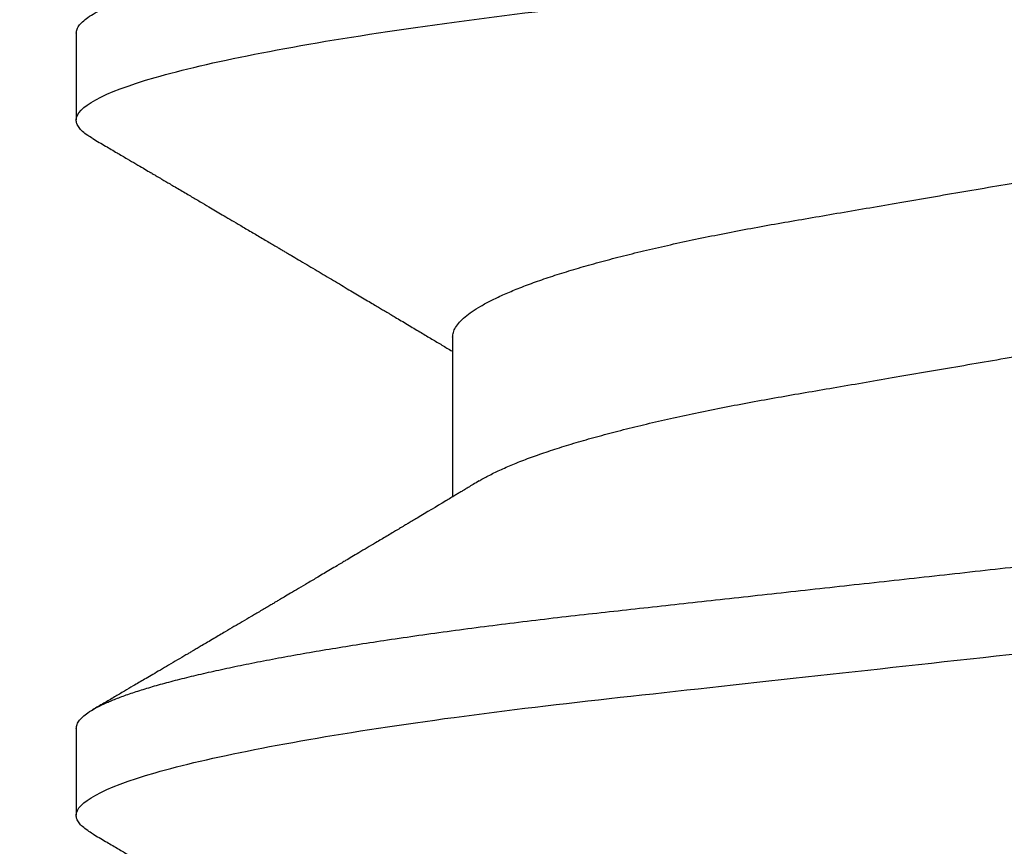
# Model space of a CAD drawing. Units: inches. Extents: x 0 to 266, y 0 to 43.
# Drawn here: x 42 to 42, y 5 to 5 of the extents above; entities that cross this region are included whole.
import ezdxf

# ---------------------------------------------------------------- set-up
doc = ezdxf.new("R2010")
doc.units = ezdxf.units.IN
doc.header["$LTSCALE"] = 0.25
doc.header["$MEASUREMENT"] = 0
doc.layers.add('Arcadia-Dim', color=4, linetype='Continuous')
doc.layers.add('Arcadia-Profile', color=6, linetype='Continuous')
doc.styles.get("Standard").update_dxf_attribs({"font": 'ARIALN.TTF'})
doc.dimstyles.new('Arcadia-2', dxfattribs={"dimscale": 2, "dimtxt": 0.0938, "dimasz": 0.0938, "dimexe": 0.0546, "dimexo": 0.0469, "dimgap": 0.0469, "dimtad": 0, "dimtih": 1, "dimdec": 4, "dimzin": 3, "dimdsep": 46, "dimlunit": 4, "dimtxsty": 'Standard', "dimblk": 'ARCHTICK', "dimcen": 0.0469, "dimdle": 0.0546, "dimclrd": 256, "dimclre": 256, "dimclrt": 256, "dimadec": 0, "dimazin": 0, "dimtfac": 0.75, "dimtdec": 4, "dimtix": 1, "dimtmove": 2, "dimatfit": 3, "dimfxl": 1, "dimtolj": 1, "dimtzin": 3, "dimlwd": -3, "dimlwe": -3, "dimarcsym": 0})

# ---------------------------------------------------------------- blocks, each defined once
blk = doc.blocks.new('_ArchTick')
at = {"color": 0, "linetype": 'ByBlock', "lineweight": -3, "const_width": 0.15}
blk.add_lwpolyline([(-0.5, -0.5), (0.5, 0.5)], dxfattribs=at)
blk = doc.blocks.new('*D79')
at = {"layer": 'Arcadia-Dim', "lineweight": -3}
for p, q in [((40.81249312475644, 3.478698874999924), (40.81249312475644, 1.953300000000144)), ((40.70329312475644, 2.062500000000143), (42.44017242325418, 2.062500000000143)), ((44.62489319514891, 2.062500000000143), (42.99721389665117, 2.062500000000143))]:
    blk.add_line(p, q, dxfattribs=at)
blk.add_solid([(44.62489319514891, 2.09376666666681), (44.62489319514891, 2.031233333333477), (44.81249319514891, 2.062500000000143)], dxfattribs=at)
at = {"layer": 'Defpoints', "color": 0, "lineweight": -3}
for p in [(44.81249319514891, 5.749498874999835), (40.81249312475644, 3.572498874999924), (44.81249319514891, 2.062500000000143)]:
    blk.add_point(p, dxfattribs=at)
at = {"layer": 'Arcadia-Dim', "lineweight": -3, "xscale": 0.1876, "yscale": 0.1876, "zscale": 0.1876, "rotation": 180}
blk.add_blockref('_ArchTick', (40.81249312475644, 2.062500000000143), dxfattribs=at)
at = {"layer": 'Arcadia-Dim', "lineweight": -3, "insert": (42.71869315995267, 2.062500000000143), "char_height": 0.1876, "attachment_point": 5}
blk.add_mtext('\\A1;F.D.', dxfattribs=at)
blk = doc.blocks.new('*U322')
at = {"layer": 'Arcadia-Profile'}
for p, q in [((0.0926785697234785, 0.1079999960400499), (0.0837500004774228, 0.1079999960400499)), ((0.1641071400198726, 0.1079999960400499), (0.1551785707738169, 0.1079999960400499)), ((0.1328571430753946, 0.0693381518927936), (0.1164607687841048, 0.0693381518927936))]:
    blk.add_line(p, q, dxfattribs=at)
for points, knots in [([(0.0818331580613077, 0.1062855650331542), (0.0819446523027558, 0.1064721138045712), (0.0821956112569495, 0.1068920106886964), (0.0825777986675789, 0.1073637188595811), (0.0829791533040272, 0.1077328390844769), (0.0833704827065276, 0.1079581585998426), (0.0836238867033608, 0.1079860934565957), (0.0837500004774228, 0.1079999960400499)], [0, 0, 0, 0, 0.1683230520913248, 0.3788731738166313, 0.5877511272078018, 0.7948325131038293, 1, 1, 1, 1]), ([(0.0837500006356109, 0.1079999986652353), (0.085038728899395, 0.1079999986652353), (0.0865409464771112, 0.1053715254112788), (0.0896881952143147, 0.094423276217249), (0.0913244484174243, 0.0861148873003472), (0.0935917859502524, 0.0709698852797303), (0.09431664937728, 0.0654932640428072), (0.0956709320080975, 0.0540708010167563), (0.0963010700896696, 0.0481366959106566), (0.09842207859068, 0.0288949067894748), (0.1000122076262251, 0.0144692561790052), (0.1032020789259356, -0.014469256251985), (0.1047922079611396, -0.0288949068593354), (0.1069132164612974, -0.0481366959727723), (0.1075433545425355, -0.0540708010759374), (0.1088976371739854, -0.0654932640988477), (0.1096225006012865, -0.0709698853335255), (0.1118898381347257, -0.0861148873455235), (0.1135260913379561, -0.0944232762540693), (0.1166733400747297, -0.1053715254296748), (0.1181755576505346, -0.1079999986737405), (0.1194642859150043, -0.1079999986652282)], [0, 0, 0, 0, 0.125, 0.125, 0.25, 0.25, 0.3125, 0.3125, 0.3749999999999999, 0.3749999999999999, 0.5, 0.5, 0.625, 0.625, 0.6875, 0.6875, 0.7499999999999999, 0.7499999999999999, 0.8749999999999998, 0.8749999999999998, 1, 1, 1, 1]), ([(0.0926785697234785, 0.1079999960400499), (0.0928148755868001, 0.1079838469989838), (0.0930888532634953, 0.1079513870838866), (0.0935129009934137, 0.1076870807149959), (0.0939483266859078, 0.1072599659619868), (0.0943951820514997, 0.1066509801168323), (0.0948523586346184, 0.1058616521842737), (0.0953099868008174, 0.1049076592821905), (0.0957665505042407, 0.1038003999392814), (0.0962206566934043, 0.1025512307986958), (0.0966803016123414, 0.1011392536290145), (0.0971444569823383, 0.0995659498847772), (0.0976120758126626, 0.0978336417516275), (0.0980820840169656, 0.0959454208921216), (0.0985533775542571, 0.093905095410868), (0.0990248554369799, 0.0917172513702482), (0.0994954093408929, 0.0893871371506521), (0.0999611493182009, 0.0869352707064764), (0.1004210701837636, 0.0843709142303197), (0.1008741991233855, 0.0817034826981029), (0.1013223426118159, 0.0789246339191365), (0.1017762468838299, 0.0759657670171095), (0.1022344349916295, 0.0728251931191295), (0.1026952877741785, 0.0695028286312436), (0.1031461261300279, 0.0660892298867282), (0.1035860484390803, 0.0625950941262659), (0.1040141917168498, 0.0590311348850179), (0.1044225808394579, 0.0554719462428039), (0.1048132721803405, 0.0519104398895962), (0.1052078036393986, 0.0483357788795331), (0.1056125277699849, 0.0446628900514128), (0.1060278280697666, 0.0408956511179781), (0.1064527716020329, 0.0370404097185357), (0.1068866738392415, 0.0331041052048846), (0.1073286741119261, 0.0290942652037529), (0.1077778979250965, 0.025018916601212), (0.1082334049553353, 0.0208865845635558), (0.1086914440217797, 0.0167312061076714), (0.1091509383061044, 0.0125627296462838), (0.109610781006733, 0.0083909722330517), (0.1100727240597088, 0.0042002422817831), (0.1105480377011432, -0.0001118208171391), (0.1110356626177342, -0.0045355141635355), (0.1115342846425271, -0.0090590364405472), (0.1120302796397077, -0.0135587014731158), (0.1125223568489417, -0.018022835992511), (0.1130092632094843, -0.0224400678110683), (0.1134807245094258, -0.0267170876765093), (0.1139359895470022, -0.0308473381655716), (0.1143745811278194, -0.0348261445033344), (0.1148046736304487, -0.0387280728059523), (0.1152255276601615, -0.0425458487440054), (0.1156362808755205, -0.0462727818054631), (0.1160366393439531, -0.0499027663724121), (0.116425549878727, -0.0534386918735876), (0.116809998086989, -0.0568974624791494), (0.117207136122591, -0.06029368837536), (0.1176118900852998, -0.0636136688085856), (0.1180244631481635, -0.0668502579740036), (0.1184437142642452, -0.0699964805721081), (0.1188714644759621, -0.0730631383101255), (0.1193185464735755, -0.0761218398788231), (0.1197846832641041, -0.0791544920120657), (0.120269324324159, -0.0821412860346413), (0.12075959462247, -0.0849967917881287), (0.1212542670850212, -0.0877121240685597), (0.1217520513943775, -0.0902790262591893), (0.1222421338204889, -0.0926440400378539), (0.1227231816170509, -0.0948111805580396), (0.1231940610274655, -0.0967858602866798), (0.1236631493866227, -0.0986066716530303), (0.1241293974418696, -0.1002701350560855), (0.1245917214731271, -0.1017734851514831), (0.1250490788367138, -0.1031147709552371), (0.1255004651819185, -0.1042928013575732), (0.1259449519121354, -0.10530712808945), (0.1263816019622617, -0.1061581346447156), (0.126807078298917, -0.1068427945958348), (0.1272207618684931, -0.1073661603146263), (0.127621982399237, -0.1077338377752284), (0.1280133639429373, -0.1079518374314006), (0.1284029300126619, -0.1080259784360038), (0.1288031650923038, -0.1079433759963635), (0.1292271151936077, -0.1076908017369291), (0.1296628503813473, -0.1072531158917656), (0.1300246388291342, -0.1067837931597282), (0.1302432734997723, -0.1063957241804019), (0.1303103766158742, -0.1062766184699484)], [0, 0, 0, 0, 0.0118602688637821, 0.0238393920048466, 0.0359294062120918, 0.048121828582858, 0.0604076845480448, 0.0727775328232483, 0.084508675001285, 0.0962971445243232, 0.1081340563891987, 0.1200103412648622, 0.1319167354299224, 0.1438437948163742, 0.155782002581532, 0.167721784539177, 0.179653565389073, 0.1915678056709343, 0.2032430725817384, 0.214883449582836, 0.2264802512251689, 0.2380250102206107, 0.25042401787433, 0.2627427141198582, 0.2749714921962536, 0.2871011940898855, 0.2991231444475905, 0.3110291965677086, 0.3221823104405411, 0.3334260136165348, 0.344771855033471, 0.3562129289166882, 0.3677419508747348, 0.3793512554666741, 0.3910328198318297, 0.4027782777006702, 0.4145789798879778, 0.4264260107177379, 0.4380977740962185, 0.4497966013694385, 0.4615135389118481, 0.4732395526357912, 0.4859019536989602, 0.4985529258005847, 0.5111811041574227, 0.5237752449204951, 0.5363243015894992, 0.548817460082492, 0.5605361575911431, 0.5721872974371393, 0.5837626408535214, 0.5952543234882784, 0.6066548365455153, 0.617957066043481, 0.6291542860063535, 0.6403186268178099, 0.6515870150031118, 0.6629559552249396, 0.6742130115986135, 0.6855533153953953, 0.6969695473887115, 0.7084540307157408, 0.720923322784457, 0.7334525310855621, 0.7460309409614411, 0.758647595336978, 0.7712912939414373, 0.7839507088629789, 0.7958909917541818, 0.8078255252924837, 0.8197447561788969, 0.8316391940455407, 0.8434994837149205, 0.8553164204255054, 0.8670810227017369, 0.8787845430696968, 0.890418527675734, 0.9019748302258731, 0.9132416460761094, 0.924418984528107, 0.9355001849965155, 0.9464789701831166, 0.9583392366033828, 0.9703183597444472, 0.9824083752226469, 0.9946007975934131, 1, 1, 1, 1]), ([(0.1532617283577018, 0.1062855650331542), (0.15337322259915, 0.1064721138045712), (0.1536241815533437, 0.1068920106886964), (0.154006368963973, 0.1073637188595811), (0.1544077236004213, 0.1077328390844769), (0.1547990530029217, 0.1079581585998426), (0.1550524569997549, 0.1079860934565957), (0.1551785707738169, 0.1079999960400499)], [0, 0, 0, 0, 0.1683230520913248, 0.3788731738166313, 0.5877511272078018, 0.7948325131038293, 1, 1, 1, 1]), ([(0.155178570932005, 0.1079999986652353), (0.1564672991957892, 0.1079999986652353), (0.1579695167735053, 0.1053715254112788), (0.1611167655107089, 0.094423276217249), (0.1627530187138184, 0.0861148873003472), (0.1650203562466466, 0.0709698852797303), (0.1657452196736742, 0.0654932640428072), (0.1670995023044917, 0.0540708010167563), (0.1677296403860637, 0.0481366959106566), (0.1698506488870741, 0.0288949067894748), (0.1714407779226192, 0.0144692561790052), (0.1746306492223297, -0.014469256251985), (0.1762207782575338, -0.0288949068593354), (0.1783417867576915, -0.0481366959727723), (0.1789719248389296, -0.0540708010759374), (0.1803262074703795, -0.0654932640988477), (0.1810510708976807, -0.0709698853335255), (0.1833184084311199, -0.0861148873455235), (0.1849546616343502, -0.0944232762540693), (0.1881019103711239, -0.1053715254296748), (0.1896041279469287, -0.1079999986737405), (0.1908928562113985, -0.1079999986652282)], [0, 0, 0, 0, 0.125, 0.125, 0.25, 0.25, 0.3125, 0.3125, 0.3749999999999999, 0.3749999999999999, 0.5, 0.5, 0.625, 0.625, 0.6875, 0.6875, 0.7499999999999999, 0.7499999999999999, 0.8749999999999998, 0.8749999999999998, 1, 1, 1, 1]), ([(0.1641071400198726, 0.1079999960400499), (0.1642434458831943, 0.1079838469989838), (0.1645174235598894, 0.1079513870838866), (0.1649414712898078, 0.1076870807149959), (0.165376896982302, 0.1072599659619868), (0.1658237523478938, 0.1066509801168323), (0.1662809289310125, 0.1058616521842737), (0.1667385570972115, 0.1049076592821905), (0.1671951208006348, 0.1038003999392814), (0.1676492269897984, 0.1025512307986958), (0.1681088719087356, 0.1011392536290145), (0.1685730272787325, 0.0995659498847772), (0.1690406461090568, 0.0978336417516275), (0.1695106543133598, 0.0959454208921216), (0.1699819478506512, 0.093905095410868), (0.1704534257333741, 0.0917172513702482), (0.170923979637287, 0.0893871371506521), (0.171389719614595, 0.0869352707064764), (0.1718496404801577, 0.0843709142303197), (0.1723027694197796, 0.0817034826981029), (0.1727509129082101, 0.0789246339191365), (0.1732048171802241, 0.0759657670171095), (0.1736630052880237, 0.0728251931191295), (0.1741238580705726, 0.0695028286312436), (0.1745746964264221, 0.0660892298867282), (0.1750146187354744, 0.0625950941262659), (0.1754427620132439, 0.0590311348850179), (0.175851151135852, 0.0554719462428039), (0.1762418424767347, 0.0519104398895962), (0.1766363739357928, 0.0483357788795331), (0.177041098066379, 0.0446628900514128), (0.1774563983661608, 0.0408956511179781), (0.1778813418984271, 0.0370404097185357), (0.1783152441356357, 0.0331041052048846), (0.1787572444083203, 0.0290942652037529), (0.1792064682214907, 0.025018916601212), (0.1796619752517294, 0.0208865845635558), (0.1801200143181738, 0.0167312061076714), (0.1805795086024986, 0.0125627296462838), (0.1810393513031272, 0.0083909722330517), (0.1815012943561029, 0.0042002422817831), (0.1819766079975373, -0.0001118208171391), (0.1824642329141284, -0.0045355141635355), (0.1829628549389213, -0.0090590364405472), (0.1834588499361018, -0.0135587014731158), (0.1839509271453359, -0.018022835992511), (0.1844378335058785, -0.0224400678110683), (0.18490929480582, -0.0267170876765093), (0.1853645598433964, -0.0308473381655716), (0.1858031514242135, -0.0348261445033344), (0.1862332439268428, -0.0387280728059523), (0.1866540979565556, -0.0425458487440054), (0.1870648511719146, -0.0462727818054631), (0.1874652096403473, -0.0499027663724121), (0.1878541201751211, -0.0534386918735876), (0.1882385683833831, -0.0568974624791494), (0.1886357064189852, -0.06029368837536), (0.189040460381694, -0.0636136688085856), (0.1894530334445576, -0.0668502579740036), (0.1898722845606393, -0.0699964805721081), (0.1903000347723562, -0.0730631383101255), (0.1907471167699697, -0.0761218398788231), (0.1912132535604982, -0.0791544920120657), (0.1916978946205532, -0.0821412860346413), (0.1921881649188641, -0.0849967917881287), (0.1926828373814153, -0.0877121240685597), (0.1931806216907716, -0.0902790262591893), (0.193670704116883, -0.0926440400378539), (0.194151751913445, -0.0948111805580396), (0.1946226313238597, -0.0967858602866798), (0.1950917196830168, -0.0986066716530303), (0.1955579677382637, -0.1002701350560855), (0.1960202917695213, -0.1017734851514831), (0.1964776491331079, -0.1031147709552371), (0.1969290354783126, -0.1042928013575732), (0.1973735222085295, -0.10530712808945), (0.1978101722586558, -0.1061581346447156), (0.1982356485953112, -0.1068427945958348), (0.1986493321648872, -0.1073661603146263), (0.1990505526956312, -0.1077338377752284), (0.1994419342393314, -0.1079518374314006), (0.199831500309056, -0.1080259784360038), (0.200231735388698, -0.1079433759963635), (0.2006556854900019, -0.1076908017369291), (0.2010914206777414, -0.1072531158917656), (0.2014532091255283, -0.1067837931597282), (0.2016718437961664, -0.1063957241804019), (0.2017389469122683, -0.1062766184699484)], [0, 0, 0, 0, 0.0118602688637821, 0.0238393920048466, 0.0359294062120918, 0.048121828582858, 0.0604076845480448, 0.0727775328232483, 0.084508675001285, 0.0962971445243232, 0.1081340563891987, 0.1200103412648622, 0.1319167354299224, 0.1438437948163742, 0.155782002581532, 0.167721784539177, 0.179653565389073, 0.1915678056709343, 0.2032430725817384, 0.214883449582836, 0.2264802512251689, 0.2380250102206107, 0.25042401787433, 0.2627427141198582, 0.2749714921962536, 0.2871011940898855, 0.2991231444475905, 0.3110291965677086, 0.3221823104405411, 0.3334260136165348, 0.344771855033471, 0.3562129289166882, 0.3677419508747348, 0.3793512554666741, 0.3910328198318297, 0.4027782777006702, 0.4145789798879778, 0.4264260107177379, 0.4380977740962185, 0.4497966013694385, 0.4615135389118481, 0.4732395526357912, 0.4859019536989602, 0.4985529258005847, 0.5111811041574227, 0.5237752449204951, 0.5363243015894992, 0.548817460082492, 0.5605361575911431, 0.5721872974371393, 0.5837626408535214, 0.5952543234882784, 0.6066548365455153, 0.617957066043481, 0.6291542860063535, 0.6403186268178099, 0.6515870150031118, 0.6629559552249396, 0.6742130115986135, 0.6855533153953953, 0.6969695473887115, 0.7084540307157408, 0.720923322784457, 0.7334525310855621, 0.7460309409614411, 0.758647595336978, 0.7712912939414373, 0.7839507088629789, 0.7958909917541818, 0.8078255252924837, 0.8197447561788969, 0.8316391940455407, 0.8434994837149205, 0.8553164204255054, 0.8670810227017369, 0.8787845430696968, 0.890418527675734, 0.9019748302258731, 0.9132416460761094, 0.924418984528107, 0.9355001849965155, 0.9464789701831166, 0.9583392366033828, 0.9703183597444472, 0.9824083752226469, 0.9946007975934131, 1, 1, 1, 1]), ([(0.0818339440938836, 0.1062994890387969), (0.0815767330608104, 0.1058610529678674), (0.0810892430834329, 0.1050300886513398), (0.0803980856581888, 0.103852549449627), (0.0797875320794326, 0.1028126780324428), (0.079257562869298, 0.1019103623146407), (0.0788081964529042, 0.1011454929641147), (0.0784609280044855, 0.1005545409155033), (0.0782040031631404, 0.1001174238556928), (0.0780256789744591, 0.0998140686217539), (0.077892704152859, 0.0995878720937924), (0.0777951725642296, 0.0994219812524904), (0.0777077445137913, 0.0992732910239838), (0.0776028077298143, 0.0990948164185426), (0.0774448710463531, 0.0988262343173432), (0.0772241629484967, 0.0984509531551012), (0.0769351335956756, 0.0979595795035238), (0.0766090549781673, 0.0974053246097242), (0.076271765748011, 0.0968321553287766), (0.0758540591236319, 0.0961224931055469), (0.0753774690327624, 0.095313038109623), (0.0748736262541598, 0.0944576437024978), (0.0744285903611832, 0.0937023294325883), (0.0740033077917737, 0.0929807764862574), (0.0735437667220076, 0.0922013399446087), (0.0731165503067963, 0.0914770154734797), (0.0727348166357942, 0.0908300070571002), (0.0724132490766714, 0.0902851233629392), (0.0720846943767661, 0.0897285495290348), (0.0717507069540311, 0.089162918693944), (0.0714166097213109, 0.0885972996470415), (0.0711092884932256, 0.0880771200398698), (0.0708615399839943, 0.087657922713511), (0.0706883459303605, 0.087364909960705), (0.070556422317619, 0.0871417481514527), (0.0704220917025751, 0.0869145297845933), (0.0702542085790405, 0.0866306295235546), (0.070048370940512, 0.0862825736400552), (0.069755440002627, 0.0857873671391261), (0.0693642622401178, 0.085126282572972), (0.0688857807220522, 0.0843180328404927), (0.0683837622137134, 0.0834704484947508), (0.0678839825784188, 0.0826270693335758), (0.0673900517164015, 0.0817940196685143), (0.0669019803062838, 0.0809712894671435), (0.0664394931329468, 0.0801921149513163), (0.0660021534294728, 0.0794556772411639), (0.0655900341781397, 0.0787620670164628), (0.0651954361745872, 0.0780982669687376), (0.0648358021837723, 0.0774935794984373), (0.0645280701669826, 0.0769763730037028), (0.0642771877400286, 0.0765548678934494), (0.0640830206040768, 0.0762287523530674), (0.0639162576452144, 0.0759487128725454), (0.0637254937669738, 0.0756284513294716), (0.0634594858170097, 0.0751819806466401), (0.0631165193507535, 0.0746066123699691), (0.0627354142058572, 0.0739675889216116), (0.0623549848083123, 0.0733300587393941), (0.0619936627135083, 0.0727248852461315), (0.0616514576619629, 0.0721520259385855), (0.061325901518881, 0.071607329023891), (0.0610108493520798, 0.0710804585247047), (0.0607000949882561, 0.0705610413940079), (0.0603898996880297, 0.0700428326861129), (0.0601458767627854, 0.0696353192915211), (0.0600052032692311, 0.0694005720178908), (0.0599677976928881, 0.0693381518927936)], [0, 0, 0, 0, 0.0355120632197246, 0.0673057243645633, 0.0953842045575878, 0.1197500798738251, 0.1404059578562474, 0.1573534838920266, 0.1676314762765823, 0.1758250546198611, 0.1819347603982918, 0.1859607731424719, 0.1892678532080753, 0.1939842007385116, 0.2004241640825009, 0.2110342318875932, 0.2243986815090926, 0.240248601176798, 0.2559567012620834, 0.2708567262651531, 0.2977731110811274, 0.3215750894987811, 0.3402062479702338, 0.359013853349573, 0.3800835254346545, 0.40341323408043, 0.4177574308383174, 0.4325608797521642, 0.4476105660647564, 0.4629063735500816, 0.4784480361626838, 0.4935014783927711, 0.5051134833762703, 0.5124638954038693, 0.5172786815351209, 0.5232229413512517, 0.5309034684287925, 0.5403199962408677, 0.5514717902204548, 0.5710975816100509, 0.5939815168787784, 0.6170855961642858, 0.6399132787867517, 0.6624644331107229, 0.6847392376270346, 0.7067379226025338, 0.7257603157677128, 0.7445711818283451, 0.7630979224677559, 0.7797048527060417, 0.7937182066850962, 0.8051395735786921, 0.813970720141255, 0.8202316743378695, 0.8279077022620032, 0.8400112247582583, 0.8565369747587736, 0.8746996823622097, 0.8919866038097922, 0.9083984678278403, 0.923936179115434, 0.9386003551397744, 0.9527268818436885, 0.9668192406695766, 0.9808824985985181, 0.9949165891874756, 0.9999999999999998, 0.9999999999999998, 0.9999999999999998, 0.9999999999999998]), ([(0.1180927033231427, 0.0666183462625014), (0.1179700933736605, 0.0668224215079292), (0.1177470137401606, 0.0671937211548723), (0.1174458069576971, 0.0676954765377857), (0.1172111141573673, 0.0680865889023039), (0.1170416296032464, 0.0683691503174728), (0.1169154015730101, 0.068579629073291), (0.1167765399339018, 0.0688112375924988), (0.1165873792186396, 0.0691268136573342), (0.1163309071881144, 0.0695548486547395), (0.1155552810777181, 0.070849990938207), (0.1147695193978464, 0.0721642743602189), (0.1140014243800529, 0.0734509843954072), (0.113747597527464, 0.0738763781343366), (0.113530785131239, 0.0742398479998343), (0.1133519747127067, 0.0745396926655886), (0.1131888558047542, 0.0748133050887248), (0.1129943593037233, 0.0751395958995147), (0.1127341212606439, 0.0755763222054924), (0.1124166537690705, 0.0761093127877359), (0.1120786567738499, 0.0766770289149577), (0.1116789653798769, 0.0773486572721467), (0.1112269011892693, 0.0781087187824738), (0.1107401166858537, 0.078927663395767), (0.1103046240594203, 0.0796607381738923), (0.1099621196092464, 0.0802375650343734), (0.109662908468426, 0.0807416310387268), (0.109355195565815, 0.0812602073776603), (0.1089891280752404, 0.0818773376976978), (0.1086006135555486, 0.0825325859510784), (0.1081365669317016, 0.0833155764160338), (0.1076174086920112, 0.0841919946929366), (0.1070610661845528, 0.0851317496755613), (0.1065826368838749, 0.0859403171605493), (0.1061947816098474, 0.0865960638009966), (0.1059337980804251, 0.0870374665702727), (0.105769122966457, 0.0873160306854502), (0.1056498598609288, 0.087517785741241), (0.1054961599514605, 0.0877778313415263), (0.1052863622465594, 0.0881328630490686), (0.1050267841957897, 0.0885722029915996), (0.1047403473397743, 0.0890571433663468), (0.1044502640174834, 0.0895483623122218), (0.1040790222698682, 0.0901771933014644), (0.1036384997399438, 0.0909236126689521), (0.1031152173865095, 0.0918106552932869), (0.1026599065177223, 0.0925827503093615), (0.1022509015014208, 0.0932765934572331), (0.1018922507022175, 0.0938851546706587), (0.1015395031052968, 0.0944838812316178), (0.1012272554779656, 0.095013976071165), (0.1009979057207921, 0.0954034338883574), (0.1008370673329679, 0.0956765760298168), (0.1007010448801537, 0.0959076189887043), (0.1005375287100882, 0.0961853416857608), (0.1003280637484529, 0.0965412027921389), (0.1000022232248199, 0.0970948178331455), (0.0995668479252956, 0.0978347576650123), (0.0990536094794763, 0.0987073183691649), (0.0985644377859352, 0.0995392382371208), (0.0981241702097968, 0.1002882134660723), (0.0977326656976097, 0.1009543915076847), (0.0973732761920516, 0.1015660719843225), (0.0969672513767641, 0.1022572562423321), (0.0964759337532648, 0.1030938469333975), (0.09588425505763, 0.1041016637266239), (0.0952497249792437, 0.1051828039918874), (0.0948148626473113, 0.1059240713857861), (0.0945949583948434, 0.1062989207120353)], [0, 0, 0, 0, 0.0154877087458013, 0.0281787277888335, 0.038070067455911, 0.0451596662427101, 0.0496130467469954, 0.0540357018674621, 0.0627269166545712, 0.073547790435117, 0.0864965146535487, 0.1609322781170124, 0.1731595981447862, 0.1839794695062961, 0.1931571589450311, 0.2006914710874743, 0.2066902730041916, 0.2138793393903163, 0.2254023160569267, 0.2397618310153463, 0.2542361194806453, 0.2683833299851037, 0.2906042428678437, 0.3117645594368906, 0.3303585211921014, 0.3460730725998966, 0.3554055147277068, 0.3684911441406915, 0.3852996201179486, 0.4020830795601244, 0.4180460134093489, 0.4445084245411344, 0.4683484748338106, 0.489090001479134, 0.5056271520468067, 0.5179115616075572, 0.5224493844097501, 0.5266785620098928, 0.5331578478276939, 0.5420998492492394, 0.553505260169897, 0.5663536925337952, 0.5787385133740952, 0.5906163239205592, 0.6138577843173671, 0.6351212121424485, 0.6576135907043726, 0.6721677511878779, 0.6875163053081244, 0.7035661062139127, 0.7173743137903072, 0.727539086206514, 0.7329688830760908, 0.737994989622278, 0.7449802682832404, 0.753934266671487, 0.7648571632793856, 0.786769085690658, 0.8097833541654431, 0.8307110818188334, 0.8495508703324018, 0.8663015226625395, 0.8809782763291584, 0.8957026328410295, 0.9184491066986886, 0.944092304571609, 0.9717282020821514, 1, 1, 1, 1]), ([(0.1532625143902777, 0.1062994890387969), (0.1530053033572045, 0.1058610529678674), (0.1525178133798271, 0.1050300886513398), (0.1518266559545829, 0.103852549449627), (0.1512161023758267, 0.1028126780324428), (0.1506861331656921, 0.1019103623146407), (0.1502367667492983, 0.1011454929641147), (0.1498894983008796, 0.1005545409155033), (0.1496325734595345, 0.1001174238556928), (0.1494542492708533, 0.0998140686217539), (0.1493212744492531, 0.0995878720937924), (0.1492237428606238, 0.0994219812524904), (0.1491363148101854, 0.0992732910239838), (0.1490313780262085, 0.0990948164185426), (0.1488734413427473, 0.0988262343173432), (0.1486527332448908, 0.0984509531551012), (0.1483637038920698, 0.0979595795035238), (0.1480376252745614, 0.0974053246097242), (0.1477003360444051, 0.0968321553287766), (0.147282629420026, 0.0961224931055469), (0.1468060393291566, 0.095313038109623), (0.146302196550554, 0.0944576437024978), (0.1458571606575774, 0.0937023294325883), (0.1454318780881678, 0.0929807764862574), (0.1449723370184017, 0.0922013399446087), (0.1445451206031905, 0.0914770154734797), (0.1441633869321883, 0.0908300070571002), (0.1438418193730655, 0.0902851233629392), (0.1435132646731603, 0.0897285495290348), (0.1431792772504252, 0.089162918693944), (0.1428451800177051, 0.0885972996470415), (0.1425378587896198, 0.0880771200398698), (0.1422901102803884, 0.087657922713511), (0.1421169162267546, 0.087364909960705), (0.1419849926140131, 0.0871417481514527), (0.1418506619989692, 0.0869145297845933), (0.1416827788754347, 0.0866306295235546), (0.1414769412369061, 0.0862825736400552), (0.1411840102990212, 0.0857873671391261), (0.140792832536512, 0.085126282572972), (0.1403143510184464, 0.0843180328404927), (0.1398123325101075, 0.0834704484947508), (0.1393125528748129, 0.0826270693335758), (0.1388186220127956, 0.0817940196685143), (0.138330550602678, 0.0809712894671435), (0.137868063429341, 0.0801921149513163), (0.1374307237258669, 0.0794556772411639), (0.1370186044745338, 0.0787620670164628), (0.1366240064709814, 0.0780982669687376), (0.1362643724801664, 0.0774935794984373), (0.1359566404633767, 0.0769763730037028), (0.1357057580364227, 0.0765548678934494), (0.1355115909004709, 0.0762287523530674), (0.1353448279416085, 0.0759487128725454), (0.1351540640633679, 0.0756284513294716), (0.1348880561134038, 0.0751819806466401), (0.1345450896471476, 0.0746066123699691), (0.1341639845022513, 0.0739675889216116), (0.1337835551047064, 0.0733300587393941), (0.1334222330099024, 0.0727248852461315), (0.133080027958357, 0.0721520259385855), (0.1327544718152751, 0.071607329023891), (0.1324394196484739, 0.0710804585247047), (0.1321286652846503, 0.0705610413940079), (0.1318184699844238, 0.0700428326861129), (0.1315744470591795, 0.0696353192915211), (0.1314337735656252, 0.0694005720178908), (0.1313963679892822, 0.0693381518927936)], [0, 0, 0, 0, 0.0355120632197246, 0.0673057243645633, 0.0953842045575878, 0.1197500798738251, 0.1404059578562474, 0.1573534838920266, 0.1676314762765823, 0.1758250546198611, 0.1819347603982918, 0.1859607731424719, 0.1892678532080753, 0.1939842007385116, 0.2004241640825009, 0.2110342318875932, 0.2243986815090926, 0.240248601176798, 0.2559567012620834, 0.2708567262651531, 0.2977731110811274, 0.3215750894987811, 0.3402062479702338, 0.359013853349573, 0.3800835254346545, 0.40341323408043, 0.4177574308383174, 0.4325608797521642, 0.4476105660647564, 0.4629063735500816, 0.4784480361626838, 0.4935014783927711, 0.5051134833762703, 0.5124638954038693, 0.5172786815351209, 0.5232229413512517, 0.5309034684287925, 0.5403199962408677, 0.5514717902204548, 0.5710975816100509, 0.5939815168787784, 0.6170855961642858, 0.6399132787867517, 0.6624644331107229, 0.6847392376270346, 0.7067379226025338, 0.7257603157677128, 0.7445711818283451, 0.7630979224677559, 0.7797048527060417, 0.7937182066850962, 0.8051395735786921, 0.813970720141255, 0.8202316743378695, 0.8279077022620032, 0.8400112247582583, 0.8565369747587736, 0.8746996823622097, 0.8919866038097922, 0.9083984678278403, 0.923936179115434, 0.9386003551397744, 0.9527268818436885, 0.9668192406695766, 0.9808824985985181, 0.9949165891874756, 0.9999999999999998, 0.9999999999999998, 0.9999999999999998, 0.9999999999999998]), ([(0.0614285727790005, 0.0693381518927936), (0.0615925299514011, 0.0693231790267674), (0.0619224417694504, 0.0692930508818321), (0.0624358426433531, 0.0690476743042368), (0.0629651810919789, 0.0686504763833042), (0.0635102226236875, 0.0680835579959691), (0.0640656507429682, 0.0673529642745194), (0.0646295640832086, 0.0664599744153378), (0.0651999002799073, 0.0654084299680307), (0.065778088573623, 0.0641942248250587), (0.0663660847050736, 0.0628105394386722), (0.0669618596550521, 0.0612574143009965), (0.0675632119503966, 0.0595363232940258), (0.0681638767322888, 0.0576641246533285), (0.0687615460844171, 0.0556484096119618), (0.0693539851367255, 0.0534978271126008), (0.0699389992485458, 0.0512219448968807), (0.0705140853804593, 0.0488328230624475), (0.071077286350711, 0.0463417262675634), (0.0716268103743616, 0.0437603344282493), (0.0721613558137726, 0.0410985251063636), (0.0726795522050274, 0.0383681980053154), (0.0731776012545744, 0.0355920599934336), (0.0736603808168788, 0.0327599580527362), (0.0741590429498196, 0.0298609700845276), (0.0746730777469082, 0.0268655477611901), (0.0752065136969655, 0.0237590142870232), (0.0757577444345152, 0.0205483103360038), (0.0763254380114198, 0.0172418569494255), (0.0769040346359837, 0.0138718711649304), (0.077491525865721, 0.0104500913687602), (0.0780857838709359, 0.0069888900291915), (0.0786846002423509, 0.0035011272375129), (0.0792852802125452, 2.5456409602e-06), (0.079885516140763, -0.0034934993559048), (0.0804830436079378, -0.0069737196466235), (0.081076035293254, -0.0104275527302633), (0.0816623061108182, -0.013842214263363), (0.082236331880317, -0.0171856021137273), (0.0827963277539574, -0.0204471903571104), (0.0833406558147125, -0.0236177071877819), (0.0838712045245664, -0.0267074162666177), (0.0843895047615711, -0.0297277702816885), (0.0848956583261362, -0.0326700274504717), (0.0853855328332749, -0.0355446375234223), (0.0858873987018143, -0.0383441658607424), (0.0864066294008268, -0.041080933689706), (0.0869422482271425, -0.0437489744048634), (0.0874929300184881, -0.0463362902058364), (0.0880565113100644, -0.0488292715349772), (0.0886311641719537, -0.0512167356691151), (0.0892148714174717, -0.0534880485910563), (0.0898059876357635, -0.0556346472539815), (0.0904023255044742, -0.0576470387455146), (0.0909980840050935, -0.0595054157412989), (0.0915910054145037, -0.0612057010695395), (0.0921788466241545, -0.0627435944886017), (0.0927632240033667, -0.0641290431422448), (0.0933452059909144, -0.0653490024478103), (0.0937743367359936, -0.0661728288325492), (0.0940079213934624, -0.0665390163118289), (0.0940497771995617, -0.0666046330877492)], [0, 0, 0, 0, 0.016509988636527, 0.0332211167544945, 0.0501168978369369, 0.0671795185933218, 0.0843899240112255, 0.1014174096422099, 0.1185479402658882, 0.1357606625264367, 0.1530340748859003, 0.1706996855902523, 0.1883818949677572, 0.2060568699813886, 0.2237008778896226, 0.2412903586204425, 0.2588022778765929, 0.2762142105000568, 0.2934670139485385, 0.3105782232084517, 0.3275284871947766, 0.3442995528845183, 0.3608745226812253, 0.3770440277772963, 0.3933911250321272, 0.4099220621034672, 0.4266204215341955, 0.4438137661159186, 0.4611431942814009, 0.4785877518122417, 0.4961255757421302, 0.5137340376105936, 0.5313899201384097, 0.5490696161599878, 0.5667107619798619, 0.5843282537766598, 0.6018986271805002, 0.6193988265825618, 0.6368063527073518, 0.6537918689459769, 0.6706472904755434, 0.6873538666558927, 0.7038939246281376, 0.720582692728796, 0.7370846907209315, 0.7536938771788577, 0.7705001673998239, 0.7874865314044295, 0.8046346806676861, 0.8219250346783031, 0.8392988648040859, 0.8567723084060153, 0.8743230511482536, 0.8919282456386017, 0.9095644929076753, 0.9268932573131197, 0.9442067794667959, 0.9614827570965433, 0.9786991688543647, 0.9961831249201001, 1, 1, 1, 1]), ([(0.1328571430753946, 0.0693381518927936), (0.1330211002477952, 0.0693231790267674), (0.1333510120658445, 0.0692930508818321), (0.1338644129397473, 0.0690476743042368), (0.1343937513883731, 0.0686504763833042), (0.1349387929200816, 0.0680835579959691), (0.1354942210393624, 0.0673529642745194), (0.1360581343796028, 0.0664599744153378), (0.1366284705763014, 0.0654084299680307), (0.1372066588700171, 0.0641942248250587), (0.1377946550014677, 0.0628105394386722), (0.1383904299514462, 0.0612574143009965), (0.1389917822467908, 0.0595363232940258), (0.1395924470286829, 0.0576641246533285), (0.1401901163808112, 0.0556484096119618), (0.1407825554331197, 0.0534978271126008), (0.1413675695449399, 0.0512219448968807), (0.1419426556768535, 0.0488328230624475), (0.1425058566471051, 0.0463417262675634), (0.1430553806707557, 0.0437603344282493), (0.1435899261101667, 0.0410985251063636), (0.1441081225014216, 0.0383681980053154), (0.1446061715509685, 0.0355920599934336), (0.1450889511132729, 0.0327599580527362), (0.1455876132462137, 0.0298609700845276), (0.1461016480433024, 0.0268655477611901), (0.1466350839933597, 0.0237590142870232), (0.1471863147309094, 0.0205483103360038), (0.1477540083078139, 0.0172418569494255), (0.1483326049323779, 0.0138718711649304), (0.1489200961621151, 0.0104500913687602), (0.14951435416733, 0.0069888900291915), (0.1501131705387451, 0.0035011272375129), (0.1507138505089394, 2.5456409602e-06), (0.1513140864371572, -0.0034934993559048), (0.1519116139043319, -0.0069737196466235), (0.1525046055896482, -0.0104275527302633), (0.1530908764072123, -0.013842214263363), (0.1536649021767111, -0.0171856021137273), (0.1542248980503515, -0.0204471903571104), (0.1547692261111067, -0.0236177071877819), (0.1552997748209606, -0.0267074162666177), (0.1558180750579652, -0.0297277702816885), (0.1563242286225304, -0.0326700274504717), (0.156814103129669, -0.0355446375234223), (0.1573159689982084, -0.0383441658607424), (0.1578351996972209, -0.041080933689706), (0.1583708185235366, -0.0437489744048634), (0.1589215003148823, -0.0463362902058364), (0.1594850816064586, -0.0488292715349772), (0.1600597344683479, -0.0512167356691151), (0.1606434417138658, -0.0534880485910563), (0.1612345579321577, -0.0556346472539815), (0.1618308958008683, -0.0576470387455146), (0.1624266543014876, -0.0595054157412989), (0.1630195757108979, -0.0612057010695395), (0.1636074169205486, -0.0627435944886017), (0.1641917942997608, -0.0641290431422448), (0.1647737762873085, -0.0653490024478103), (0.1652029070323877, -0.0661728288325492), (0.1654364916898565, -0.0665390163118289), (0.1654783474959558, -0.0666046330877492)], [0, 0, 0, 0, 0.016509988636527, 0.0332211167544945, 0.0501168978369369, 0.0671795185933218, 0.0843899240112255, 0.1014174096422099, 0.1185479402658882, 0.1357606625264367, 0.1530340748859003, 0.1706996855902523, 0.1883818949677572, 0.2060568699813886, 0.2237008778896226, 0.2412903586204425, 0.2588022778765929, 0.2762142105000568, 0.2934670139485385, 0.3105782232084517, 0.3275284871947766, 0.3442995528845183, 0.3608745226812253, 0.3770440277772963, 0.3933911250321272, 0.4099220621034672, 0.4266204215341955, 0.4438137661159186, 0.4611431942814009, 0.4785877518122417, 0.4961255757421302, 0.5137340376105936, 0.5313899201384097, 0.5490696161599878, 0.5667107619798619, 0.5843282537766598, 0.6018986271805002, 0.6193988265825618, 0.6368063527073518, 0.6537918689459769, 0.6706472904755434, 0.6873538666558927, 0.7038939246281376, 0.720582692728796, 0.7370846907209315, 0.7536938771788577, 0.7705001673998239, 0.7874865314044295, 0.8046346806676861, 0.8219250346783031, 0.8392988648040859, 0.8567723084060153, 0.8743230511482536, 0.8919282456386017, 0.9095644929076753, 0.9268932573131197, 0.9442067794667959, 0.9614827570965433, 0.9786991688543647, 0.9961831249201001, 1, 1, 1, 1]), ([(0.1180925658247354, 0.0666071447253742), (0.1181286530033851, 0.0665506835018448), (0.1183525623677433, 0.0662003597263308), (0.1187717075970625, 0.0653996146867684), (0.11934941546264, 0.0641965991846689), (0.1199375438274117, 0.0628098864403484), (0.1205332738666094, 0.0612575907162096), (0.1211346440180776, 0.0595362760189602), (0.1217353094723066, 0.0576641377225613), (0.1223329717483885, 0.0556484059349032), (0.1229254116324085, 0.0534978278815288), (0.1235104293489044, 0.0512219448440234), (0.1240855137233758, 0.0488328229343438), (0.1246487183106097, 0.0463417263945942), (0.1251982430855385, 0.0437603347706244), (0.125732781953193, 0.0410985248115949), (0.1262509769261193, 0.0383681975238446), (0.126749037779426, 0.0355920612373808), (0.127231798604452, 0.0327599569434014), (0.1277304699268704, 0.0298609705092261), (0.128244499984735, 0.0268655471846984), (0.1287779459540985, 0.02375901509145), (0.1293291682896154, 0.0205483094963697), (0.1298968721994314, 0.0172418577417304), (0.1304754628368343, 0.0138718708777503), (0.1310629542881934, 0.0104500911006156), (0.1316572174741672, 0.0069888907741671), (0.1322560260977816, 0.003501126923652), (0.1328567048836895, 2.5455141781e-06), (0.1334569396824357, -0.0034934998063392), (0.1340544729211501, -0.0069737194966564), (0.1346474696182192, -0.0104275517518247), (0.1352337281003315, -0.0138422150812119), (0.1358077578474379, -0.0171856019032433), (0.1363677498578468, -0.0204471909825728), (0.1369120894185585, -0.0236177060716258), (0.1374426230322676, -0.0267074178219815), (0.1379609455716455, -0.0297277684389741), (0.1384670786318303, -0.0326700284627322), (0.1389569591404935, -0.0355446372980453), (0.1394588211058014, -0.0383441663482174), (0.1399780616177786, -0.041080932921183), (0.1405136718990185, -0.0437489747212965), (0.141064351080125, -0.0463362910160541), (0.1416279518687844, -0.0488292699679107), (0.1422025827936508, -0.0512167371039425), (0.1427863047941678, -0.0534880469298926), (0.143377410477008, -0.0556346508807835), (0.1439737488279249, -0.0576470267527043), (0.1445695160011375, -0.0595054608228907), (0.1451624291600204, -0.0612055351258505), (0.1457502947551532, -0.062744212530049), (0.1463345564702472, -0.0641267467525992), (0.1469170042533889, -0.0653575957572485), (0.1474954472740819, -0.0664303217710653), (0.1480676727683843, -0.067339670265838), (0.1486277961489328, -0.0680779776912886), (0.1491741501454165, -0.0686474239641584), (0.1497047309490718, -0.069046379567034), (0.1502193204844602, -0.0692928578336378), (0.1505499675817674, -0.0693231150606195), (0.1507142881559709, -0.0693381518927936)], [0, 0, 0, 0, 0.0032913272563858, 0.0204216295495592, 0.0376341261870769, 0.0549073102158647, 0.0725726835535706, 0.0902546630549918, 0.1079294063575631, 0.1255731771934028, 0.1431624254155592, 0.160674115083258, 0.1780858175449993, 0.1953383947855299, 0.2124493778588683, 0.2293994142084322, 0.2461702582078278, 0.2627450123304834, 0.2789142969315091, 0.295261179826561, 0.3117918983817238, 0.3284900406819007, 0.3456831561606917, 0.363012358971387, 0.3804566840278614, 0.3979942761319179, 0.4156025071551745, 0.4332581524488525, 0.4509376128405916, 0.4685785254688608, 0.4861957882345525, 0.503765931296729, 0.5212658936694585, 0.5386731896907737, 0.5556584814043124, 0.5725136837921776, 0.5892200355325588, 0.6057598819340406, 0.6224484225204187, 0.6389502023789115, 0.6555591692863115, 0.6723652408552669, 0.6893513767462986, 0.7064992993346847, 0.723789432191772, 0.7411630251603643, 0.7586362415772803, 0.7761867485019635, 0.7937917102759338, 0.8114277282735034, 0.8287562636165942, 0.8460695530572939, 0.8633453061591847, 0.8805614903397996, 0.8980452190704207, 0.9154223262908823, 0.9326714817687356, 0.9497723815239563, 0.9667058323269145, 0.983453909638958, 1, 1, 1, 1])]:
    blk.add_open_spline(points, degree=3, knots=knots, dxfattribs=at)

msp = doc.modelspace()

# ---------------------------------------------------------------- block references
at = {"layer": 'Arcadia-Profile', "rotation": 90}
msp.add_blockref('*U322', (42.0624931247564, 5.146998883505546), dxfattribs=at)

# ---------------------------------------------------------------- dimensions: what is measured, and where the dimension line sits
at = {"layer": 'Arcadia-Dim', "lineweight": -3}
dim = msp.add_linear_dim(base=(44.81249319514891, 2.062500000000143), p1=(40.81249312475644, 3.572498874999924), p2=(44.81249319514891, 5.749498874999835), angle=180, text='F.D.', dimstyle='Arcadia-2', override={"dimblk1": 'ArchTick', "dimsah": 1, "dimse2": 1}, dxfattribs=at)
dim.commit()
dim.dimension.update_dxf_attribs({"geometry": '*D79', "text_midpoint": (42.71869315995267, 2.062500000000143)})

doc.saveas('drawing.dxf')
